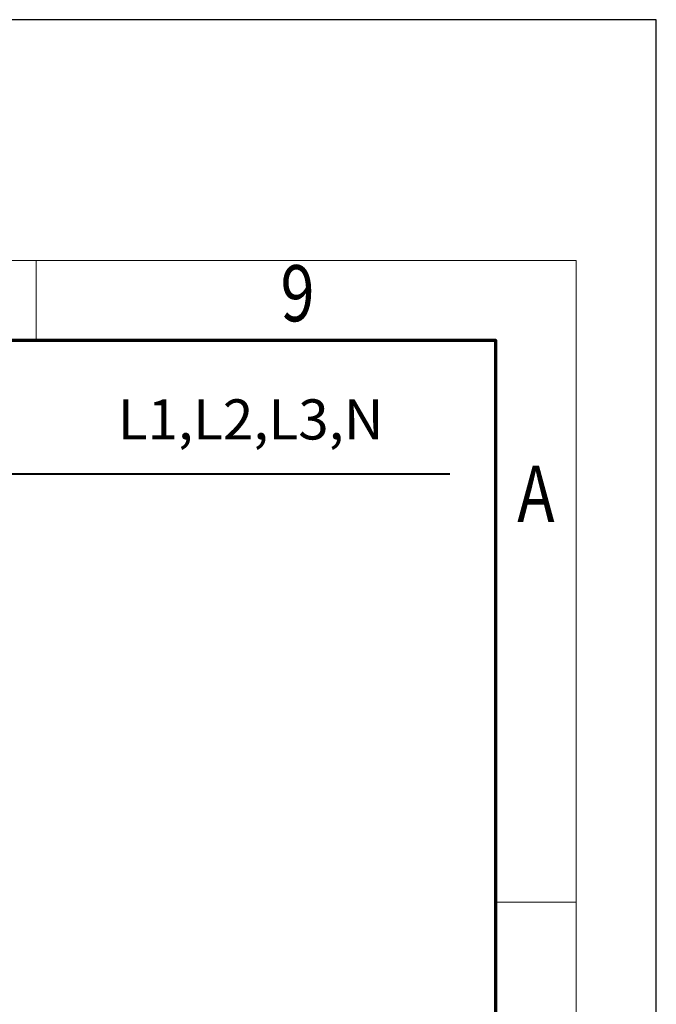
# Model space of a CAD drawing. Units: millimetres. Extents: x 283 to 8235, y -2061 to 1583.
# Drawn here: x 2066 to 2106, y 448 to 509 of the extents above; entities that cross this region are included whole.
import ezdxf
from ezdxf.enums import TextEntityAlignment as Align

# ---------------------------------------------------------------- set-up
doc = ezdxf.new("R2010")
doc.units = ezdxf.units.MM
doc.linetypes.add('DASHED', pattern=[0.75, 0.5, -0.25])
for name, color, linetype, lineweight in [('CP_FRAME', 217, 'Continuous', 70), ('CP_FRREF', 251, 'Continuous', 35), ('CP_TEXTNORM', 53, 'Continuous', 25)]:
    doc.layers.add(name, color=color, linetype=linetype, lineweight=lineweight)
doc.layers.add('CP_LINENORM', color=253, linetype='Continuous')
doc.styles.add('CP_TXTCON', font='ROMANS.SHX', dxfattribs={"width": 0.8})
doc.styles.get("Standard").update_dxf_attribs({"font": 'arial.ttf'})

# ---------------------------------------------------------------- blocks, each defined once
blk = doc.blocks.new('cpfram_A4h_iso')
blk.add_lwpolyline([(10, 190), (10, 10), (287, 10), (287, 190)], close=True)
at = {"layer": 'CP_FRREF', "lineweight": 18}
for p, q in [((258.371, 190), (258.371, 195)), ((287, 155), (292, 155))]:
    blk.add_line(p, q, dxfattribs=at)
at = {"layer": 'CP_FRREF', "lineweight": 15}
blk.add_lwpolyline([(5, 195), (5, 5), (292, 5), (292, 195)], close=True, dxfattribs=at)
at = {"layer": 'CP_LINENORM', "linetype": 'Continuous'}
blk.add_lwpolyline([(0, 210), (0, 0), (297, 0), (297, 210)], close=True, dxfattribs=at)
at = {"layer": 'CP_TEXTNORM', "linetype": 'ByBlock', "style": 'CP_TXTCON', "width": 0.8}
for s, p in [('9', (274.653, 192.5)), ('A', (289.5, 180))]:
    blk.add_text(s, height=3.5, dxfattribs=at).set_placement(p, align=Align.MIDDLE)

msp = doc.modelspace()

# ---------------------------------------------------------------- linework, layer by layer
at = {"lineweight": 40}
msp.add_line((1843.714, 481.042), (2093.209, 481.042), dxfattribs=at)

# ---------------------------------------------------------------- block references
at = {"layer": 'CP_FRAME'}
msp.add_blockref('cpfram_A4h_iso', (1809.074, 299.339), dxfattribs=at)

# ---------------------------------------------------------------- texts
at = {"linetype": 'DASHED', "insert": (2072.534, 485.678), "char_height": 2.5, "width": 16.84088, "attachment_point": 1}
msp.add_mtext('L1,L2,L3,N', dxfattribs=at)

doc.saveas('drawing.dxf')
